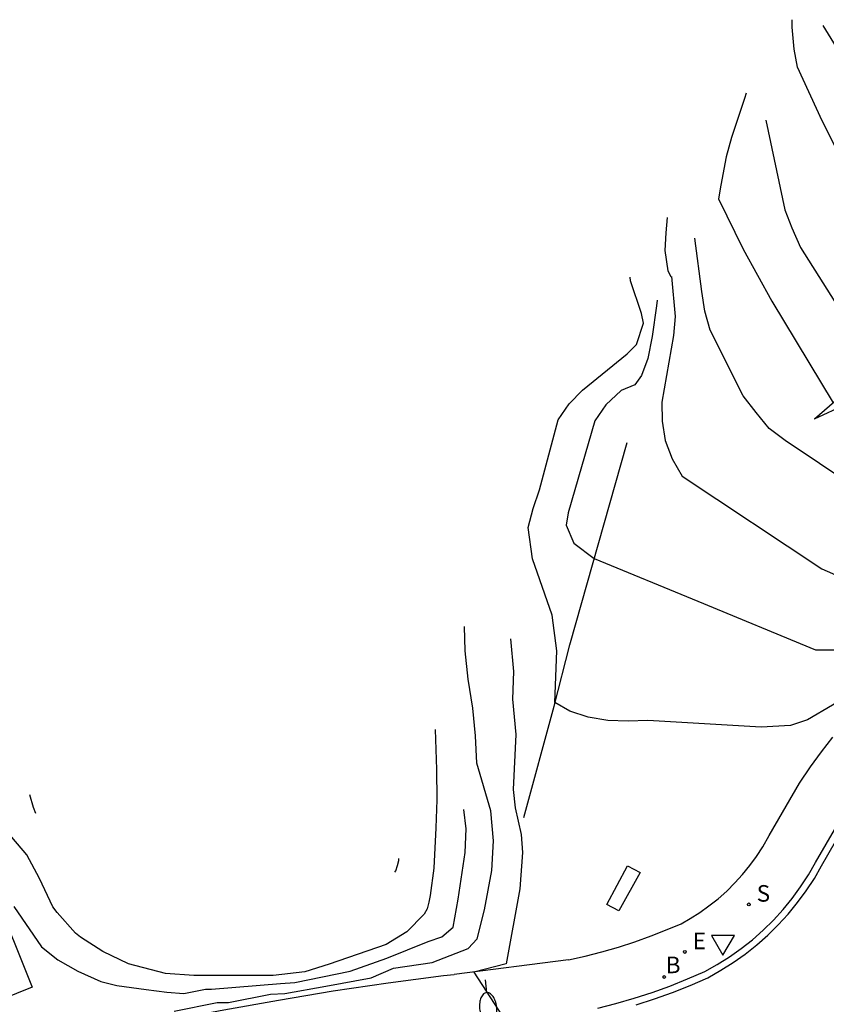
# Model space of a CAD drawing. Units: metres. Extents: x 579658 to 580040, y 4792318 to 4792704.
# Drawn here: x 579863 to 579895, y 4792497 to 4792536 of the extents above; entities that cross this region are included whole.
import ezdxf

# ---------------------------------------------------------------- set-up
doc = ezdxf.new("R2010")
doc.units = ezdxf.units.M
doc.header["$LTSCALE"] = 2
doc.layers.get('0').update_dxf_attribs({"linetype": 'CONTINUOUS'})
for name, color, linetype in [('020101', 3, 'CABEZA_TALUD'), ('020104', 34, 'CONTINUOUS'), ('020107', 3, 'CONTINUOUS'), ('060106', 9, 'BARANDILLA'), ('060108', 9, 'CONTINUOUS'), ('060113', 4, 'CONTINUOUS'), ('070105', 6, 'CONTINUOUS'), ('090103', 9, 'CONTINUOUS'), ('090203', 9, 'CONTINUOUS'), ('200202', 4, 'CONTINUOUS'), ('200302', 4, 'CONTINUOUS'), ('210204', 9, 'CONTINUOUS'), ('210304', 9, 'CONTINUOUS'), ('220205', 1, 'CONTINUOUS'), ('220305', 1, 'CONTINUOUS'), ('250202', 9, 'CONTINUOUS'), ('260205', 9, 'CONTINUOUS')]:
    doc.layers.add(name, color=color, linetype=linetype)
doc.layers.add('020105', color=24, linetype='CONTINUOUS', lineweight=30)
doc.styles.add('ROMANS', font='ROMANS')
doc.linetypes.add('BARANDILLA', pattern='A,1,[201,DONOSTI.shx,S=0.1,R=0,X=0,Y=0],1', length=2)
doc.linetypes.add('CABEZA_TALUD', pattern='A,0.1,[204,DONOSTI.shx,S=0.15,R=0,X=0,Y=0],0,0.2', length=0.3)

# ---------------------------------------------------------------- blocks, each defined once
blk = doc.blocks.new('BOCAR')
blk.add_circle((0, 0), 0.055)
blk = doc.blocks.new('SETRA')
at = {"linetype": 'Continuous'}
blk.add_lwpolyline([(0.451, 0.26), (-0.45, 0.26), (-0.001, -0.52)], close=True, dxfattribs=at)
blk = doc.blocks.new('FAREDI')
blk.add_line((0, 0), (0.5, 0))
blk.add_lwpolyline([(0.5, 0, 0.159986), (0.538, -0.117, 0.106322), (0.675, -0.238, 0.071006), (0.858, -0.309, 0.057309), (1.099, -0.337, 0.057309), (1.339, -0.309, 0.071006), (1.522, -0.238, 0.106322), (1.659, -0.117, 0.159986), (1.697, 0, 0.159986), (1.659, 0.117, 0.106322), (1.522, 0.238, 0.071006), (1.339, 0.309, 0.057309), (1.099, 0.337, 0.057309), (0.858, 0.309, 0.071006), (0.675, 0.238, 0.106322), (0.538, 0.117, 0.159986)], format="xyb", close=True)
blk = doc.blocks.new('REGELE')
blk.add_circle((0, 0), 0.055)
blk = doc.blocks.new('LREGELE')
at = {"layer": '220205'}
blk.add_blockref('REGELE', (0, 0), dxfattribs=at)
at = {"layer": '220305', "style": 'ROMANS'}
blk.add_text('E', height=0.65, dxfattribs=at).set_placement((0.306, 0.106))
blk = doc.blocks.new('SANEA')
blk.add_circle((0, 0), 0.055)
blk = doc.blocks.new('LSANEA')
at = {"layer": '210204'}
blk.add_blockref('SANEA', (0, 0), dxfattribs=at)
at = {"layer": '210304', "style": 'ROMANS'}
blk.add_text('S', height=0.65, dxfattribs=at).set_placement((0.306, 0.106))

msp = doc.modelspace()

# ---------------------------------------------------------------- linework, layer by layer
at = {"layer": '020101'}
msp.add_polyline3d([(579894.43, 4792520.19, 70.78), (579899.32, 4792524.44, 72.25)], dxfattribs=at)
at = {"layer": '020104'}
for points in [[(579896.82, 4792527.75, 72), (579894.73, 4792531.9, 72), (579893.76, 4792534.01, 72), (579893.63, 4792534.71, 72), (579893.55, 4792535.58, 72), (579893.55, 4792535.87, 72)], [(579891.74, 4792532.99, 71), (579891.68, 4792532.78, 71), (579891.17, 4792531.25, 71), (579890.96, 4792530.49, 71), (579890.75, 4792529.37, 71), (579890.66, 4792528.84, 71), (579891.63, 4792526.86, 71), (579892.75, 4792524.82, 71), (579895.16, 4792520.82, 71)], [(579892.51, 4792531.92, 71.5), (579893.26, 4792528.4, 71.5), (579893.54, 4792527.7, 71.5), (579893.87, 4792526.93, 71.5), (579896.82, 4792522.27, 71.5)], [(579897.28, 4792516.66, 70.5), (579893.27, 4792519.34, 70.5), (579892.65, 4792519.82, 70.5), (579892.13, 4792520.45, 70.5), (579891.62, 4792521.1, 70.5), (579890.33, 4792523.68, 70.5), (579890.12, 4792524.43, 70.5), (579890, 4792525.2, 70.5), (579889.73, 4792527.29, 70.5)], [(579896.11, 4792509.53, 69), (579894.15, 4792508.37, 69), (579893.49, 4792508.15, 69), (579892.33, 4792508.09, 69), (579887.89, 4792508.35, 69), (579887.11, 4792508.33, 69), (579886.31, 4792508.35, 69), (579885.54, 4792508.48, 69), (579884.83, 4792508.71, 69), (579884.24, 4792509.06, 69), (579884.31, 4792511.08, 69), (579884.13, 4792512.49, 69), (579883.36, 4792514.7, 69), (579883.19, 4792515.93, 69), (579883.38, 4792516.67, 69), (579883.64, 4792517.41, 69), (579884.36, 4792520.16, 69), (579884.8, 4792520.78, 69), (579885.32, 4792521.32, 69), (579887.07, 4792522.75, 69), (579887.44, 4792523.12, 69), (579887.71, 4792523.95, 69), (579887.64, 4792524.33, 69), (579887.21, 4792525.62, 69), (579887.19, 4792525.76, 69)], [(579888.25, 4792524.85, 69.5), (579888.23, 4792524.63, 69.5), (579888.05, 4792523.43, 69.5), (579887.89, 4792522.56, 69.5), (579887.63, 4792521.9, 69.5), (579887.38, 4792521.53, 69.5), (579886.84, 4792521.31, 69.5), (579886.24, 4792520.75, 69.5), (579885.81, 4792520.12, 69.5), (579884.76, 4792516.51, 69.5), (579884.68, 4792516.02, 69.5), (579884.98, 4792515.32, 69.5), (579885.78, 4792514.71, 69.5), (579889.85, 4792513.03, 69.5), (579894.46, 4792511.13, 69.5), (579895.23, 4792511.12, 69.5)], [(579869.3, 4792496.94, 68), (579870.98, 4792497.28, 68), (579871.43, 4792497.28, 68), (579873.08, 4792497.6, 68), (579873.64, 4792497.63, 68), (579875.25, 4792497.92, 68), (579877.03, 4792498.25, 68), (579877.9, 4792498.62, 68), (579879.42, 4792498.85, 68), (579880.83, 4792499.39, 68), (579881.19, 4792499.77, 68), (579881.48, 4792500.92, 68), (579881.76, 4792502.46, 68), (579881.83, 4792503.63, 68), (579881.72, 4792504.8, 68), (579881.17, 4792506.67, 68), (579881.17, 4792506.68, 68), (579881.12, 4792507.75, 68), (579881.02, 4792508.83, 68), (579880.84, 4792509.97, 68), (579880.72, 4792511.08, 68), (579880.69, 4792512.04, 68)], [(579882.5, 4792511.56, 68.5), (579882.61, 4792510.28, 68.5), (579882.57, 4792509.19, 68.5), (579882.7, 4792507.8, 68.5), (579882.6, 4792505.64, 68.5), (579882.68, 4792504.92, 68.5), (579882.92, 4792503.87, 68.5), (579882.97, 4792503.16, 68.5), (579882.86, 4792501.74, 68.5), (579882.32, 4792498.8, 68.5), (579881.05, 4792498.47, 68.5), (579882.34, 4792496.49, 68.5)], [(579879.54, 4792507.99, 67), (579879.59, 4792506.43, 67), (579879.6, 4792505.24, 67), (579879.57, 4792504.13, 67), (579879.49, 4792502.55, 67), (579879.34, 4792501.48, 67), (579879.29, 4792501.21, 67), (579879.22, 4792500.96, 67), (579879.11, 4792500.75, 67), (579878.43, 4792500.05, 67), (579877.61, 4792499.56, 67), (579875.38, 4792498.78, 67), (579874.42, 4792498.48, 67), (579873.18, 4792498.34, 67), (579872.13, 4792498.33, 67), (579870.07, 4792498.33, 67), (579868.95, 4792498.41, 67), (579867.5, 4792498.79, 67), (579866.5, 4792499.28, 67), (579865.62, 4792499.84, 67), (579865.43, 4792500, 67), (579864.7, 4792500.81, 67), (579864.54, 4792501.03, 67), (579864.01, 4792502.15, 67), (579863.51, 4792503.08, 67), (579862.1, 4792504.72, 67)], [(579863.62, 4792505.44, 66), (579863.76, 4792504.95, 66), (579863.86, 4792504.71, 66)], [(579877.96, 4792502.4, 66), (579877.99, 4792502.45, 66), (579878.06, 4792502.65, 66), (579878.11, 4792502.85, 66), (579878.11, 4792502.93, 66)]]:
    msp.add_polyline3d(points, dxfattribs=at)
at = {"layer": '020105'}
for points in [[(579894.75, 4792535.64, 72.5), (579896.6, 4792532.64, 72.5)], [(579888.8, 4792525.76, 70), (579888.68, 4792526.01, 70), (579888.56, 4792526.81, 70), (579888.6, 4792527.5, 70), (579888.66, 4792528.1, 70)], [(579888.82, 4792525.79, 70), (579888.96, 4792524.22, 70), (579888.89, 4792523.47, 70), (579888.43, 4792520.85, 70), (579888.45, 4792520.1, 70), (579888.56, 4792519.34, 70), (579888.84, 4792518.63, 70), (579889.23, 4792517.94, 70), (579894.71, 4792514.31, 70), (579895.46, 4792513.98, 70)], [(579863.01, 4792501.05, 67.5), (579864.09, 4792499.46, 67.5), (579864.73, 4792498.95, 67.5), (579865.51, 4792498.5, 67.5), (579866.42, 4792498.1, 67.5), (579867.05, 4792497.95, 67.5), (579868.2, 4792497.78, 67.5), (579869.01, 4792497.68, 67.5), (579869.68, 4792497.63, 67.5), (579870.52, 4792497.8, 67.5), (579870.76, 4792497.8, 67.5), (579873.47, 4792498.02, 67.5), (579874.03, 4792498.06, 67.5), (579876.2, 4792498.51, 67.5), (579877.64, 4792499.02, 67.5), (579879.27, 4792499.67, 67.5), (579879.8, 4792499.86, 67.5), (579880.25, 4792500.24, 67.5), (579880.44, 4792501.33, 67.5), (579880.72, 4792503.17, 67.5), (579880.76, 4792504.09, 67.5), (579880.67, 4792504.86, 67.5)]]:
    msp.add_polyline3d(points, dxfattribs=at)
at = {"layer": '020107'}
msp.add_polyline3d([(579894.43, 4792520.19, 70.78), (579898.15, 4792521.93, 71.31), (579900.4, 4792524.7, 71.24), (579904.01, 4792529.04, 71.11), (579908.35, 4792533.72, 71.13)], dxfattribs=at)
at = {"layer": '060106'}
msp.add_polyline3d([(579866.5, 4792496.03, 68.23), (579866.97, 4792496.13, 68.23), (579869.1, 4792496.58, 68.26), (579871.24, 4792496.99, 68.28), (579873.39, 4792497.37, 68.32), (579875.54, 4792497.73, 68.35), (579877.7, 4792498.05, 68.4), (579879.86, 4792498.33, 68.44), (579880.28, 4792498.38, 68.45)], dxfattribs=at)
at = {"layer": '060108'}
for points in [[(579884.77, 4792498.95, 68.74), (579885.43, 4792499.1, 68.77), (579886.08, 4792499.26, 68.8), (579886.73, 4792499.45, 68.81), (579887.37, 4792499.66, 68.81), (579888.01, 4792499.89, 68.8), (579888.64, 4792500.14, 68.78), (579889.19, 4792500.37, 68.75), (579889.54, 4792500.57, 68.74), (579889.92, 4792500.81, 68.74), (579890.28, 4792501.07, 68.74), (579890.64, 4792501.35, 68.74), (579890.98, 4792501.65, 68.74), (579891.3, 4792501.97, 68.75), (579891.6, 4792502.3, 68.75), (579891.89, 4792502.65, 68.76), (579892.15, 4792503.01, 68.77), (579892.4, 4792503.39, 68.79), (579892.65, 4792503.83, 68.8), (579893.84, 4792505.89, 68.84), (579894.27, 4792506.53, 68.83), (579894.7, 4792507.12, 68.82), (579895.14, 4792507.69, 68.82)], [(579885.92, 4792497.05, 68.77), (579886.63, 4792497.24, 68.8), (579887.35, 4792497.44, 68.81), (579888.05, 4792497.67, 68.81), (579888.75, 4792497.92, 68.8), (579889.44, 4792498.2, 68.78), (579890.12, 4792498.49, 68.75), (579890.61, 4792498.77, 68.74), (579891.09, 4792499.07, 68.74), (579891.55, 4792499.39, 68.74), (579891.99, 4792499.74, 68.74), (579892.41, 4792500.12, 68.74), (579892.81, 4792500.51, 68.75), (579893.19, 4792500.93, 68.75), (579893.55, 4792501.36, 68.76), (579893.88, 4792501.82, 68.77), (579894.19, 4792502.29, 68.79), (579894.47, 4792502.77, 68.8), (579895.63, 4792504.78, 68.84)], [(579884.77, 4792498.95, 68.74), (579880.28, 4792498.38, 68.45)]]:
    msp.add_polyline3d(points, dxfattribs=at)
at = {"layer": '060113'}
msp.add_polyline3d([(579887.43, 4792497.19, 68.71), (579888.14, 4792497.42, 68.72), (579888.85, 4792497.67, 68.71), (579889.54, 4792497.95, 68.68), (579890.24, 4792498.25, 68.65), (579890.75, 4792498.54, 68.65), (579891.24, 4792498.85, 68.64), (579891.71, 4792499.18, 68.64), (579892.16, 4792499.54, 68.64), (579892.59, 4792499.92, 68.65), (579893, 4792500.33, 68.65), (579893.39, 4792500.75, 68.66), (579893.76, 4792501.2, 68.67), (579894.1, 4792501.66, 68.68), (579894.42, 4792502.15, 68.69), (579894.7, 4792502.64, 68.71), (579895.85, 4792504.64, 68.74)], dxfattribs=at)
at = {"layer": '070105'}
msp.add_polyline3d([(579848.51, 4792517.3, 67.56), (579846.84, 4792521.48, 67.64), (579853.23, 4792524.04, 67.55), (579863.72, 4792497.88, 67.57), (579839.8, 4792488.2, 67.64)], dxfattribs=at)
at = {"layer": '090103'}
msp.add_polyline3d([(579883.02, 4792504.54, 68.61), (579884.21, 4792508.91, 68.99), (579884.82, 4792511.32, 69.15), (579887.08, 4792519.27, 69.97)], dxfattribs=at)
at = {"layer": '090203'}
msp.add_polyline3d([(579886.27, 4792501.13, 68.93), (579887.09, 4792502.64, 68.93), (579887.58, 4792502.38, 68.93), (579886.75, 4792500.87, 68.93), (579886.27, 4792501.13, 68.93)], dxfattribs=at)

# ---------------------------------------------------------------- block references
for name, p in [('LSANEA', (579891.85, 4792501.13, 68.8)), ('LREGELE', (579889.34, 4792499.26, 68.77))]:
    msp.add_blockref(name, p)
at = {"layer": '200202'}
msp.add_blockref('BOCAR', (579888.526, 4792498.277, 68.814), dxfattribs=at)
at = {"layer": '250202', "rotation": 276.21}
msp.add_blockref('FAREDI', (579881.5, 4792498.16, 68.49), dxfattribs=at)
at = {"layer": '260205'}
msp.add_blockref('SETRA', (579890.83, 4792499.65, 68.72), dxfattribs=at)

# ---------------------------------------------------------------- texts
at = {"layer": '200302', "style": 'ROMANS'}
msp.add_text('B', height=0.65, dxfattribs=at).set_placement((579888.586, 4792498.427, 68.814))

doc.saveas('drawing.dxf')
